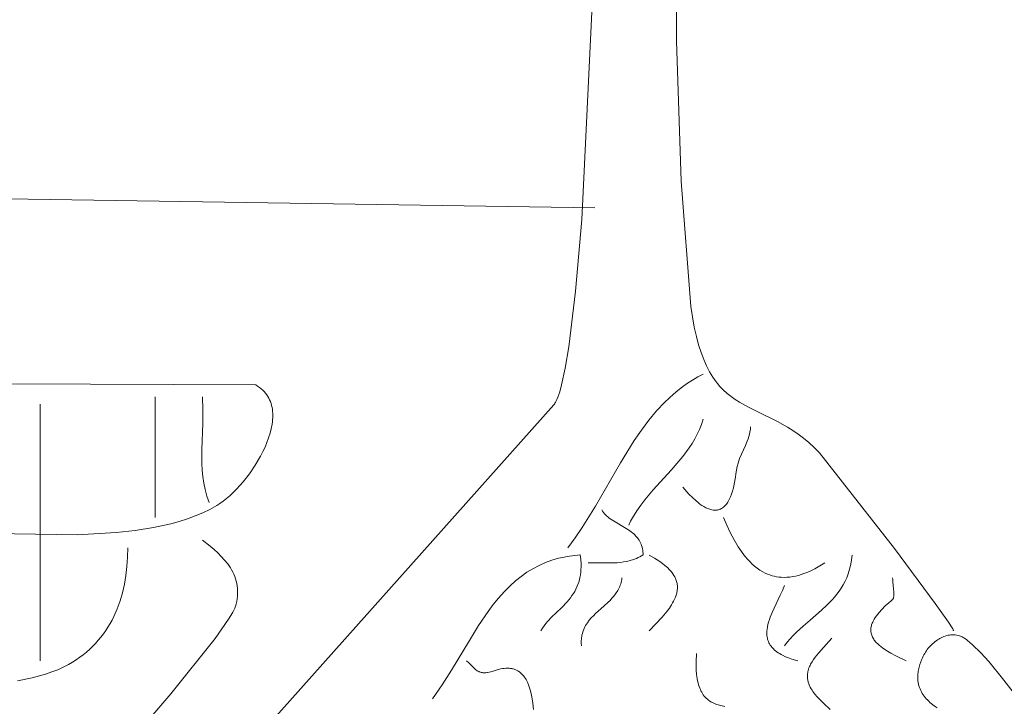
# Model space of a CAD drawing. Units: millimetres. Extents: x 15922 to 64292, y -6793 to 6833.
# Drawn here: x 41276 to 41803, y -1368 to -1001 of the extents above; entities that cross this region are included whole.
import ezdxf

# ---------------------------------------------------------------- set-up
doc = ezdxf.new("R2010")
doc.units = ezdxf.units.MM
doc.header["$MEASUREMENT"] = 0
doc.layers.add('Layer 1', color=7, linetype='Continuous', lineweight=0)
doc.styles.get("Standard").update_dxf_attribs({"font": 'TT0246M.TTF'})
doc.dimstyles.get("Standard").update_dxf_attribs({"dimtxt": 320, "dimasz": 240, "dimexe": 0.18, "dimexo": 0.0625, "dimgap": 160, "dimtad": 1, "dimdec": 0, "dimlfac": 0.1, "dimrnd": 5, "dimdsep": 46, "dimtxsty": 'Standard', "dimcen": 0, "dimse1": 1, "dimse2": 1, "dimadec": 0, "dimazin": 0, "dimtfac": 1, "dimtdec": 0, "dimtofl": 0, "dimtmove": 1, "dimatfit": 3, "dimfxl": 1, "dimtolj": 1, "dimtzin": 0, "dimarcsym": 0})

# ---------------------------------------------------------------- blocks, each defined once
blk = doc.blocks.new('*D44')
at = {"color": 0, "lineweight": -2, "transparency": 16777216}
blk.add_line((34504.46, 4782.7), (47320.95, 4782.7), dxfattribs=at)
at = {"color": 0, "transparency": 16777216}
for points in [[(34504.46, 4822.7), (34504.46, 4742.7), (34264.46, 4782.7)], [(47320.95, 4822.7), (47320.95, 4742.7), (47560.95, 4782.7)]]:
    blk.add_solid(points, dxfattribs=at)
at = {"layer": 'Defpoints', "color": 0, "transparency": 16777216}
for p in [(47560.95, 4782.7), (47560.95, -3980.49), (34264.46, -4579.81)]:
    blk.add_point(p, dxfattribs=at)
at = {"color": 0, "transparency": 16777216, "insert": (40912.71, 5106.57), "char_height": 320, "attachment_point": 5}
blk.add_mtext('\\A1;1330', dxfattribs=at)

msp = doc.modelspace()

# ---------------------------------------------------------------- linework, layer by layer
at = {"layer": 'Layer 1'}
for points in [[(41587.22, 451.95), (41596.43, -217.01), (41587.4, -882.08), (41576.53, -1108.11), (41573.18, -1146.41), (41569.59, -1176.12), (41567.7, -1187.54), (41565.75, -1196.57), (41564.76, -1200.16), (41564.25, -1201.72), (41563.74, -1203.12), (41563.23, -1204.36), (41562.72, -1205.44), (41562.46, -1205.92), (41562.2, -1206.36), (41561.94, -1206.76), (41561.67, -1207.11), (41147.98, -1670.53), (40920.16, -1931.06), (40838.29, -2033.16), (40810.02, -2072.75), (40799.63, -2089.13), (40795.45, -2096.39)], [(41627.36, -848.55), (41627.2, -1012.55), (41629.81, -1087.54), (41634.97, -1154.53), (41636.79, -1165.71), (41637.87, -1170.63), (41639.07, -1175.14), (41640.38, -1179.25), (41641.8, -1183), (41643.31, -1186.41), (41644.93, -1189.51), (41646.64, -1192.31), (41647.53, -1193.6), (41648.45, -1194.84), (41649.38, -1196.02), (41650.34, -1197.13), (41651.31, -1198.2), (41652.31, -1199.21), (41654.37, -1201.09), (41656.5, -1202.8), (41658.71, -1204.37), (41660.98, -1205.83), (41665.72, -1208.47), (41670.7, -1210.93), (41681.22, -1216.1), (41686.72, -1219.21), (41689.51, -1220.98), (41692.33, -1222.92), (41695.17, -1225.07), (41698.02, -1227.43), (41700.89, -1230.06), (41703.77, -1232.95), (41743.85, -1284.06), (41765.74, -1313.42), (41772.77, -1323.38), (41774.76, -1326.48), (41775.07, -1327.03), (41775.31, -1327.47), (41775.39, -1327.66), (41775.46, -1327.82), (41775.48, -1327.88), (41775.5, -1327.95), (41775.52, -1328.01), (41775.52, -1328.03), (41775.53, -1328.05)], [(40790.47, -1089.73), (41583.58, -1101.84)], [(41641.53, -1190.71), (41638.63, -1192.27), (41635.84, -1193.92), (41633.14, -1195.67), (41630.55, -1197.51), (41628.03, -1199.44), (41625.61, -1201.46), (41623.26, -1203.57), (41620.98, -1205.77), (41616.61, -1210.41), (41612.45, -1215.39), (41608.46, -1220.68), (41604.6, -1226.27), (41597.2, -1238.22), (41583.83, -1261.46), (41576.8, -1272.8), (41573.06, -1278.29), (41569.1, -1283.62)], [(41228.11, -1275.55), (41306.46, -1276.76), (41327.38, -1275.55), (41337.52, -1274.41), (41347.32, -1272.84), (41356.69, -1270.77), (41361.18, -1269.54), (41365.53, -1268.17), (41369.72, -1266.64), (41373.74, -1264.96), (41377.58, -1263.11), (41381.23, -1261.1), (41382.93, -1260.02), (41384.66, -1258.77), (41386.43, -1257.37), (41388.21, -1255.82), (41389.99, -1254.14), (41391.78, -1252.33), (41395.28, -1248.39), (41398.65, -1244.08), (41401.78, -1239.48), (41404.61, -1234.68), (41405.88, -1232.24), (41407.04, -1229.77), (41408.08, -1227.3), (41408.98, -1224.83), (41409.75, -1222.38), (41410.36, -1219.95), (41410.81, -1217.55), (41410.98, -1216.37), (41411.1, -1215.2), (41411.17, -1214.05), (41411.19, -1212.91), (41411.17, -1211.79), (41411.09, -1210.69), (41410.96, -1209.6), (41410.79, -1208.54), (41410.55, -1207.5), (41410.27, -1206.48), (41409.92, -1205.49), (41409.52, -1204.52), (41409.06, -1203.58), (41408.54, -1202.67), (41407.96, -1201.79), (41407.31, -1200.94), (41406.6, -1200.12), (41405.83, -1199.34), (41404.99, -1198.59), (41404.08, -1197.88), (41403.1, -1197.21), (41402.04, -1196.58), (41003.86, -1194.85)], [(41348.19, -1202.83), (41348.19, -1267.46)], [(41373.54, -1202.83), (41373.81, -1209.93), (41373.72, -1217.05), (41373.23, -1231.27), (41373.29, -1238.51), (41373.49, -1242.07), (41373.83, -1245.58), (41374.34, -1249.07), (41375.05, -1252.53), (41375.98, -1255.96), (41377.16, -1259.38)], [(41286.62, -1206.87), (41286.62, -1344.21)], [(41641.53, -1214.95), (41640.58, -1217.72), (41639.5, -1220.39), (41638.3, -1222.95), (41636.99, -1225.43), (41635.56, -1227.84), (41634.03, -1230.18), (41630.69, -1234.75), (41624.42, -1242.11), (41614.83, -1252.59), (41610.26, -1258.03), (41608.08, -1260.88), (41606, -1263.84), (41603.72, -1267.58), (41602.68, -1269.51), (41601.69, -1271.5)], [(41666.88, -1218.99), (41666.77, -1220.33), (41666.57, -1221.63), (41666.3, -1222.91), (41665.96, -1224.15), (41665.57, -1225.37), (41665.14, -1226.57), (41664.15, -1228.92), (41662.03, -1233.58), (41661.04, -1235.95), (41660.58, -1237.16), (41660.18, -1238.39), (41659.68, -1240.22), (41659.31, -1242.09), (41659.05, -1244.08), (41658.82, -1245.86), (41658.15, -1249.65), (41657.72, -1251.52), (41657.22, -1253.38), (41656.72, -1254.94), (41656.14, -1256.45), (41655.81, -1257.18), (41655.46, -1257.9), (41655.08, -1258.61), (41654.67, -1259.3), (41654.32, -1259.82), (41653.96, -1260.3), (41653.59, -1260.76), (41653.2, -1261.18), (41652.8, -1261.58), (41652.36, -1261.95), (41651.89, -1262.3), (41651.39, -1262.63), (41651.06, -1262.8), (41650.73, -1262.96), (41650.4, -1263.09), (41650.08, -1263.21), (41649.74, -1263.31), (41649.4, -1263.39), (41649.05, -1263.46), (41648.69, -1263.51), (41648.37, -1263.54), (41648.06, -1263.55), (41647.75, -1263.55), (41647.45, -1263.54), (41647.15, -1263.52), (41646.84, -1263.48), (41646.22, -1263.38), (41645.67, -1263.25), (41645.13, -1263.09), (41644.59, -1262.91), (41644.05, -1262.7), (41643.51, -1262.46), (41642.97, -1262.21), (41641.9, -1261.63), (41640.83, -1260.97), (41639.79, -1260.25), (41638.76, -1259.46), (41637.74, -1258.63), (41635.78, -1256.85), (41633.94, -1254.99), (41630.67, -1251.3)], [(41587.21, -1263.42), (41587.68, -1264.16), (41588.18, -1264.84), (41588.7, -1265.48), (41589.25, -1266.08), (41589.83, -1266.64), (41590.44, -1267.18), (41591.08, -1267.7), (41591.74, -1268.21), (41602.02, -1274.36), (41603.21, -1275.22), (41603.78, -1275.68), (41604.34, -1276.16), (41604.88, -1276.67), (41605.39, -1277.19), (41605.88, -1277.74), (41606.35, -1278.32), (41606.79, -1278.93), (41607.21, -1279.57), (41607.59, -1280.25), (41607.94, -1280.96), (41608.26, -1281.71), (41608.54, -1282.5), (41608.79, -1283.33), (41609, -1284.2), (41609.15, -1285.02), (41609.27, -1285.85), (41609.36, -1286.68), (41609.41, -1287.51), (41607.67, -1288.48), (41606.78, -1288.91), (41605.87, -1289.31), (41604.18, -1289.95), (41602.46, -1290.48), (41600.72, -1290.91), (41598.97, -1291.24), (41597.2, -1291.48), (41595.42, -1291.65), (41591.86, -1291.79), (41582.72, -1291.68), (41579.96, -1291.7)], [(41652.4, -1267.46), (41654.14, -1271.54), (41656.01, -1275.53), (41658.05, -1279.4), (41660.3, -1283.17), (41661.97, -1285.63), (41663.72, -1287.95), (41665.59, -1290.15), (41666.59, -1291.2), (41667.64, -1292.23), (41669.03, -1293.45), (41670.44, -1294.57), (41671.92, -1295.6), (41673.47, -1296.54), (41674.68, -1297.16), (41675.89, -1297.7), (41677.12, -1298.18), (41678.4, -1298.6), (41679.61, -1298.9), (41680.81, -1299.15), (41682.02, -1299.32), (41683.26, -1299.44), (41684.82, -1299.49), (41686.37, -1299.44), (41687.92, -1299.31), (41689.45, -1299.09), (41690.97, -1298.8), (41692.48, -1298.43), (41693.98, -1297.99), (41695.46, -1297.48), (41696.93, -1296.92), (41698.38, -1296.3), (41701.24, -1294.92), (41704.02, -1293.37), (41706.72, -1291.7)], [(41373.54, -1279.58), (41377.73, -1282.86), (41379.78, -1284.59), (41381.76, -1286.4), (41383.65, -1288.28), (41385.42, -1290.25), (41387.05, -1292.3), (41387.8, -1293.35), (41388.51, -1294.44), (41389.17, -1295.54), (41389.78, -1296.67), (41390.33, -1297.83), (41390.83, -1299.01), (41391.26, -1300.22), (41391.63, -1301.45), (41391.93, -1302.72), (41392.16, -1304.01), (41392.32, -1305.33), (41392.4, -1306.68), (41392.4, -1308.06), (41392.31, -1309.47), (41392.15, -1310.91), (41391.89, -1312.38), (41391.53, -1313.89), (41391.08, -1315.43), (41390.86, -1316.02), (41390.57, -1316.67), (41389.81, -1318.17), (41388.8, -1319.93), (41387.55, -1321.92), (41380.3, -1332.16), (41356.67, -1361.83), (41286.46, -1443.58)], [(41333.7, -1283.62), (41333.53, -1288.71), (41333.15, -1293.67), (41332.56, -1298.49), (41331.75, -1303.16), (41330.71, -1307.69), (41329.44, -1312.06), (41327.92, -1316.28), (41326.15, -1320.33), (41325.16, -1322.29), (41324.11, -1324.21), (41322.99, -1326.08), (41321.81, -1327.91), (41320.55, -1329.69), (41319.22, -1331.43), (41317.83, -1333.12), (41316.36, -1334.77), (41314.81, -1336.36), (41313.2, -1337.91), (41311.51, -1339.41), (41309.74, -1340.85), (41307.89, -1342.25), (41305.96, -1343.59), (41303.96, -1344.89), (41301.87, -1346.13), (41299.1, -1347.55), (41296.13, -1348.87), (41292.95, -1350.09), (41289.58, -1351.21), (41282.35, -1353.19), (41274.53, -1354.83)], [(41554.61, -1328.05), (41555.47, -1326.68), (41556.39, -1325.37), (41557.38, -1324.13), (41558.4, -1322.94), (41560.58, -1320.67), (41562.83, -1318.48), (41565.8, -1315.62), (41568.66, -1312.64), (41569.61, -1311.52), (41570.5, -1310.4), (41571.32, -1309.27), (41572.08, -1308.12), (41572.78, -1306.96), (41573.41, -1305.78), (41573.98, -1304.58), (41574.48, -1303.35), (41574.92, -1302.1), (41575.3, -1300.81), (41575.6, -1299.49), (41575.85, -1298.13), (41576.03, -1296.72), (41576.14, -1295.27), (41576.18, -1293.78), (41576.16, -1292.23), (41576, -1289.84), (41575.72, -1287.47), (41572.81, -1287.72), (41569.92, -1288.09), (41567.05, -1288.59), (41564.19, -1289.24), (41560.56, -1290.29), (41557.06, -1291.58), (41553.67, -1293.09), (41550.38, -1294.83), (41547.2, -1296.79), (41544.12, -1298.97), (41541.12, -1301.37), (41538.21, -1303.99), (41535.06, -1307.19), (41532.06, -1310.56), (41529.21, -1314.07), (41526.47, -1317.71), (41521.31, -1325.3), (41516.42, -1333.17), (41506.87, -1349.14), (41501.93, -1356.94), (41496.67, -1364.41)], [(41612.56, -1287.66), (41615.46, -1289.23), (41616.92, -1290.11), (41618.35, -1291.04), (41619.74, -1292.03), (41621.09, -1293.09), (41622.37, -1294.21), (41623.57, -1295.39), (41624.51, -1296.46), (41625.37, -1297.6), (41625.9, -1298.43), (41626.37, -1299.26), (41626.58, -1299.69), (41626.78, -1300.13), (41626.97, -1300.59), (41627.15, -1301.07), (41627.32, -1301.65), (41627.46, -1302.22), (41627.58, -1302.77), (41627.66, -1303.32), (41627.72, -1303.88), (41627.75, -1304.45), (41627.75, -1305.03), (41627.73, -1305.65), (41627.67, -1306.24), (41627.59, -1306.82), (41627.49, -1307.39), (41627.36, -1307.96), (41627.22, -1308.51), (41627.05, -1309.06), (41626.67, -1310.13), (41626.22, -1311.18), (41625.72, -1312.19), (41625.17, -1313.19), (41624.59, -1314.17), (41623.43, -1315.9), (41622.2, -1317.55), (41619.57, -1320.7), (41612.56, -1328.05)], [(41721.21, -1287.66), (41720.93, -1290.09), (41720.54, -1292.49), (41719.92, -1295.08), (41719.14, -1297.61), (41718.33, -1299.65), (41717.44, -1301.59), (41716.46, -1303.43), (41715.4, -1305.19), (41714.27, -1306.88), (41713.08, -1308.49), (41711.82, -1310.03), (41710.51, -1311.53), (41707.74, -1314.37), (41704.83, -1317.09), (41698.7, -1322.35), (41695.03, -1325.52), (41691.47, -1328.79), (41689.76, -1330.51), (41688.1, -1332.29), (41686.51, -1334.16), (41684.99, -1336.13)], [(41598.07, -1299.78), (41597.95, -1300.61), (41597.8, -1301.42), (41597.61, -1302.2), (41597.39, -1302.96), (41597.14, -1303.7), (41596.85, -1304.42), (41596.55, -1305.12), (41596.21, -1305.8), (41595.85, -1306.46), (41595.46, -1307.11), (41595.05, -1307.74), (41594.63, -1308.35), (41593.71, -1309.54), (41592.73, -1310.67), (41591.7, -1311.77), (41590.62, -1312.82), (41588.39, -1314.86), (41583.94, -1318.81), (41582.76, -1319.97), (41581.64, -1321.16), (41580.57, -1322.41), (41579.56, -1323.76), (41579.08, -1324.49), (41578.64, -1325.23), (41578.22, -1325.99), (41577.83, -1326.78), (41577.47, -1327.67), (41577.15, -1328.56), (41576.89, -1329.47), (41576.65, -1330.42), (41576.53, -1331.14), (41576.42, -1331.86), (41576.35, -1332.56), (41576.3, -1333.26), (41576.28, -1334.67), (41576.34, -1336.13)], [(41742.93, -1299.78), (41742.96, -1300.78), (41743.02, -1301.8), (41743.21, -1303.81), (41743.51, -1307.32), (41743.54, -1308.29), (41743.51, -1309.2), (41743.48, -1309.63), (41743.42, -1310.03), (41743.39, -1310.22), (41743.35, -1310.39), (41743.3, -1310.56), (41743.24, -1310.72), (41743.17, -1310.91), (41743.13, -1311), (41743.08, -1311.08), (41743.03, -1311.16), (41742.98, -1311.25), (41742.92, -1311.33), (41742.86, -1311.4), (41742.78, -1311.48), (41742.69, -1311.56), (41742.51, -1311.72), (41742.13, -1312.02), (41740.87, -1313.09), (41738.98, -1314.79), (41737.17, -1316.59), (41735.68, -1318.22), (41734.95, -1319.09), (41734.26, -1319.99), (41733.61, -1320.93), (41733.01, -1321.89), (41732.48, -1322.88), (41732.25, -1323.39), (41732.04, -1323.9), (41731.85, -1324.41), (41731.68, -1324.93), (41731.54, -1325.46), (41731.43, -1325.99), (41731.34, -1326.52), (41731.29, -1327.06), (41731.27, -1327.6), (41731.28, -1328.15), (41731.33, -1328.69), (41731.42, -1329.24), (41731.54, -1329.8), (41731.71, -1330.35), (41731.91, -1330.91), (41732.16, -1331.47), (41732.45, -1332.03), (41732.79, -1332.59), (41733.11, -1333.05), (41733.45, -1333.49), (41733.8, -1333.91), (41734.17, -1334.32), (41734.93, -1335.1), (41735.74, -1335.83), (41736.58, -1336.52), (41737.44, -1337.16), (41739.22, -1338.36), (41741.89, -1339.96), (41744.63, -1341.44), (41750.17, -1344.21)], [(41684.99, -1303.82), (41683.93, -1306.44), (41682.76, -1309.02), (41678.42, -1318.34), (41677.42, -1320.81), (41676.96, -1322.09), (41676.55, -1323.39), (41676.2, -1324.7), (41675.92, -1326.03), (41675.72, -1327.37), (41675.65, -1328.05), (41675.61, -1328.72), (41675.61, -1329.4), (41675.63, -1330.05), (41675.68, -1330.68), (41675.76, -1331.31), (41675.87, -1331.92), (41676.02, -1332.54), (41676.21, -1333.15), (41676.44, -1333.78), (41676.74, -1334.45), (41677.07, -1335.07), (41677.43, -1335.67), (41677.84, -1336.26), (41678.25, -1336.78), (41678.67, -1337.26), (41679.11, -1337.72), (41679.58, -1338.17), (41680.25, -1338.75), (41680.96, -1339.29), (41681.68, -1339.8), (41682.43, -1340.28), (41683.2, -1340.74), (41683.99, -1341.16), (41685.6, -1341.93), (41687.25, -1342.61), (41688.92, -1343.21), (41692.23, -1344.21)], [(41710.34, -1332.09), (41705.94, -1336.99), (41703.21, -1340.05), (41701.42, -1342.23), (41700.57, -1343.4), (41699.78, -1344.62), (41699.05, -1345.89), (41698.73, -1346.54), (41698.43, -1347.21), (41698.15, -1347.88), (41697.92, -1348.57), (41697.71, -1349.27), (41697.55, -1349.99), (41697.46, -1350.48), (41697.39, -1350.97), (41697.35, -1351.45), (41697.32, -1351.93), (41697.31, -1352.4), (41697.32, -1352.86), (41697.35, -1353.33), (41697.4, -1353.79), (41697.47, -1354.24), (41697.56, -1354.7), (41697.66, -1355.15), (41697.78, -1355.6), (41698.08, -1356.51), (41698.44, -1357.42), (41698.86, -1358.26), (41699.3, -1359.07), (41699.77, -1359.84), (41700.26, -1360.57), (41700.79, -1361.29), (41701.34, -1361.99), (41702.53, -1363.35), (41704.01, -1364.88), (41706.03, -1366.87), (41709.58, -1370.19)], [(41766.69, -1369.23), (41765.09, -1368.13), (41763.59, -1366.95), (41762.88, -1366.34), (41762.21, -1365.71), (41761.56, -1365.06), (41760.94, -1364.39), (41760.35, -1363.71), (41759.81, -1363), (41759.29, -1362.27), (41758.81, -1361.53), (41758.37, -1360.76), (41757.97, -1359.97), (41757.62, -1359.17), (41757.3, -1358.34), (41757.02, -1357.49), (41756.79, -1356.61), (41756.6, -1355.72), (41756.46, -1354.81), (41756.39, -1354.01), (41756.36, -1353.23), (41756.36, -1352.48), (41756.39, -1351.74), (41756.44, -1351.01), (41756.52, -1350.3), (41756.63, -1349.6), (41756.76, -1348.91), (41757.1, -1347.53), (41757.51, -1346.15), (41758.53, -1343.32), (41758.88, -1342.51), (41759.26, -1341.71), (41759.65, -1340.94), (41760.08, -1340.2), (41760.52, -1339.47), (41760.99, -1338.76), (41761.49, -1338.08), (41762, -1337.42), (41762.54, -1336.78), (41763.1, -1336.16), (41763.68, -1335.57), (41764.28, -1335), (41764.9, -1334.45), (41765.55, -1333.92), (41766.21, -1333.42), (41766.89, -1332.94), (41767.56, -1332.51), (41768.25, -1332.11), (41768.95, -1331.75), (41769.67, -1331.41), (41770.39, -1331.12), (41771.12, -1330.86), (41771.87, -1330.65), (41772.62, -1330.47), (41773.38, -1330.34), (41774.14, -1330.25), (41774.9, -1330.21), (41775.67, -1330.22), (41776.43, -1330.27), (41777.2, -1330.38), (41777.96, -1330.54), (41778.72, -1330.76), (41779.22, -1330.94), (41779.71, -1331.15), (41780.17, -1331.38), (41780.63, -1331.63), (41781.08, -1331.9), (41781.52, -1332.18), (41782.37, -1332.79), (41783.19, -1333.45), (41784.01, -1334.15), (41785.62, -1335.59), (41790.11, -1339.92), (41794.39, -1344.54), (41802.51, -1354.39), (41818.1, -1374.68)], [(41637.91, -1340.17), (41637.72, -1344.61), (41637.72, -1346.88), (41637.81, -1349.16), (41638, -1351.42), (41638.31, -1353.65), (41638.52, -1354.74), (41638.76, -1355.82), (41639.05, -1356.88), (41639.37, -1357.92), (41639.68, -1358.74), (41640.01, -1359.51), (41640.35, -1360.25), (41640.73, -1360.96), (41641.14, -1361.64), (41641.59, -1362.3), (41642.09, -1362.95), (41642.64, -1363.59), (41643.21, -1364.16), (41643.79, -1364.68), (41644.39, -1365.15), (41645, -1365.59), (41645.62, -1365.98), (41646.26, -1366.34), (41646.91, -1366.66), (41647.57, -1366.95), (41648.24, -1367.22), (41648.92, -1367.46), (41650.31, -1367.88), (41653.2, -1368.55)], [(41550.68, -1370.22), (41550.35, -1366.83), (41549.85, -1363.43), (41549.51, -1361.75), (41549.12, -1360.11), (41548.65, -1358.52), (41548.11, -1357), (41547.49, -1355.54), (41547.15, -1354.84), (41546.78, -1354.17), (41546.39, -1353.52), (41545.98, -1352.91), (41545.54, -1352.31), (41545.08, -1351.75), (41544.72, -1351.36), (41544.35, -1351), (41543.98, -1350.66), (41543.6, -1350.35), (41543.21, -1350.06), (41542.81, -1349.79), (41542.42, -1349.54), (41542.01, -1349.31), (41541.6, -1349.11), (41541.19, -1348.93), (41540.76, -1348.76), (41540.34, -1348.61), (41539.91, -1348.49), (41539.47, -1348.38), (41539.04, -1348.29), (41538.6, -1348.22), (41538.15, -1348.16), (41537.71, -1348.12), (41536.8, -1348.09), (41535.89, -1348.11), (41534.97, -1348.19), (41534.05, -1348.31), (41533.13, -1348.48), (41532.21, -1348.69), (41531.29, -1348.94), (41528.65, -1349.81), (41527.82, -1350.04), (41526.98, -1350.24), (41526.14, -1350.4), (41525.72, -1350.45), (41525.3, -1350.5), (41524.88, -1350.52), (41524.46, -1350.53), (41524.03, -1350.51), (41523.61, -1350.48), (41523.19, -1350.42), (41522.77, -1350.34), (41522.35, -1350.23), (41521.94, -1350.09), (41521.66, -1349.99), (41521.4, -1349.87), (41521.14, -1349.74), (41520.89, -1349.6), (41520.64, -1349.45), (41520.4, -1349.29), (41519.94, -1348.96), (41519.49, -1348.59), (41519.06, -1348.21), (41518.22, -1347.4), (41516.58, -1345.72), (41515.71, -1344.93), (41515.25, -1344.56), (41514.78, -1344.21)]]:
    msp.add_lwpolyline(points, dxfattribs=at)

# ---------------------------------------------------------------- dimensions: what is measured, and where the dimension line sits
dim = msp.add_linear_dim(base=(47560.95, 4782.7), p1=(34264.46, -4579.81), p2=(47560.95, -3980.49), dimstyle='Standard')
dim.commit()
dim.dimension.update_dxf_attribs({"geometry": '*D44', "text_midpoint": (40912.71, 5106.57)})

doc.saveas('drawing.dxf')
